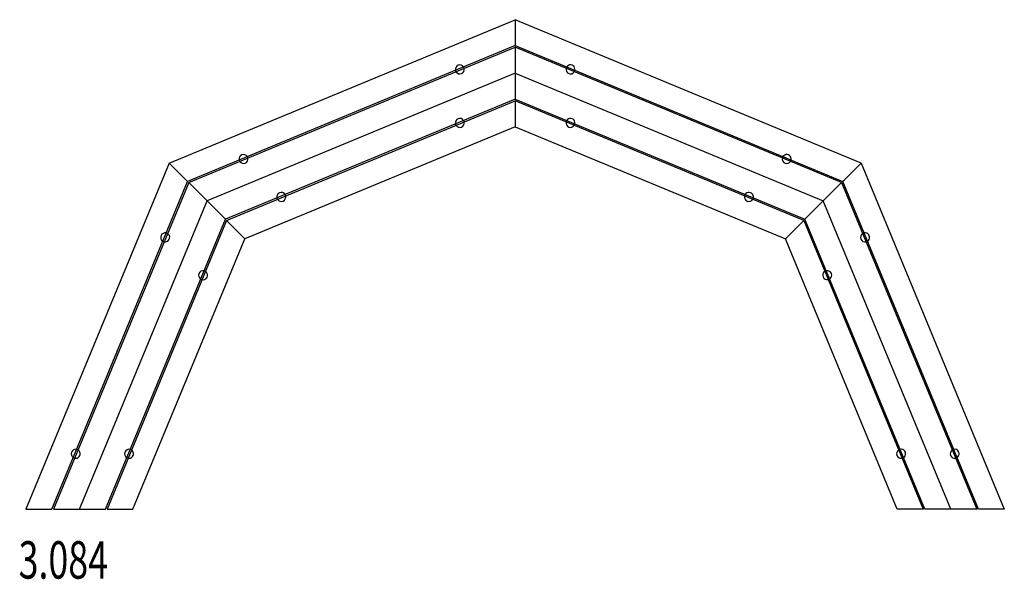
# Model space of a CAD drawing. Units: millimetres. Extents: x -0.37 to 6.2, y -0.84 to 2.9.
import ezdxf

# ---------------------------------------------------------------- set-up
doc = ezdxf.new("R2010")
doc.units = ezdxf.units.MM
doc.layers.add('SPIELGERÄTE', color=7, linetype='Continuous')
doc.layers.add('SPIELGERÄTE_TEXT', color=5, linetype='Continuous')
doc.styles.add('ISO', font='simplex.shx', dxfattribs={"width": 0.7})

# ---------------------------------------------------------------- blocks, each defined once
blk = doc.blocks.new('3.084')
at = {"layer": 'SPIELGERÄTE'}
for p, q in [((0.9567, 2.3097), (3.2664, 3.2664)), ((3.2664, 3.2664), (3.2664, 3.0932)), ((5.5761, 2.3097), (3.2664, 3.2664)), ((3.2664, 3.2664), (3.2664, 3.0932)), ((3.2664, 3.0932), (1.0792, 2.1872)), ((3.2664, 3.0932), (5.4536, 2.1872)), ((1.0868, 2.1796), (3.2664, 3.0824)), ((3.2664, 3.0824), (3.2664, 2.9092)), ((5.446, 2.1796), (3.2664, 3.0824)), ((3.2664, 3.0824), (3.2664, 2.9092)), ((3.2664, 2.9092), (1.2093, 2.0571)), ((3.2664, 2.9092), (3.2664, 2.736)), ((3.2664, 2.9092), (3.2664, 2.736)), ((3.2664, 2.9092), (5.3235, 2.0571)), ((3.2664, 2.736), (1.3317, 1.9347)), ((1.3394, 1.927), (3.2664, 2.7252)), ((3.2664, 2.736), (5.2011, 1.9347)), ((3.2664, 2.7252), (3.2664, 2.552)), ((5.1934, 1.927), (3.2664, 2.7252)), ((3.2664, 2.7252), (3.2664, 2.552)), ((3.2664, 2.552), (1.4619, 1.8046)), ((3.2664, 2.552), (5.071, 1.8046)), ((0.9567, 2.3097), (0, 0)), ((1.0792, 2.1872), (0.9567, 2.3097)), ((1.0792, 2.1872), (0.9567, 2.3097)), ((5.4536, 2.1872), (5.5761, 2.3097)), ((5.4536, 2.1872), (5.5761, 2.3097)), ((5.5761, 2.3097), (6.5328, 0)), ((0.1732, 0), (1.0792, 2.1872)), ((1.0868, 2.1796), (0.184, 0)), ((1.2093, 2.0571), (1.0868, 2.1796)), ((1.2093, 2.0571), (1.0868, 2.1796)), ((5.3235, 2.0571), (5.446, 2.1796)), ((5.3235, 2.0571), (5.446, 2.1796)), ((5.446, 2.1796), (6.3488, 0)), ((6.3596, 0), (5.4536, 2.1872)), ((0.3572, 0), (1.2093, 2.0571)), ((1.3317, 1.9347), (1.2093, 2.0571)), ((1.3317, 1.9347), (1.2093, 2.0571)), ((5.2011, 1.9347), (5.3235, 2.0571)), ((5.2011, 1.9347), (5.3235, 2.0571)), ((6.1756, 0), (5.3235, 2.0571)), ((0.5304, 0), (1.3317, 1.9347)), ((1.3394, 1.927), (0.5412, 0)), ((1.4619, 1.8046), (1.3394, 1.927)), ((1.4619, 1.8046), (1.3394, 1.927)), ((5.071, 1.8046), (5.1934, 1.927)), ((5.071, 1.8046), (5.1934, 1.927)), ((5.1934, 1.927), (5.9916, 0)), ((6.0024, 0), (5.2011, 1.9347)), ((0.7144, 0), (1.4619, 1.8046)), ((5.8184, 0), (5.071, 1.8046)), ((0, 0), (0.1732, 0)), ((0.184, 0), (0.3572, 0)), ((0.3572, 0), (0.5304, 0)), ((0.5412, 0), (0.7144, 0)), ((5.9916, 0), (5.8184, 0)), ((6.1756, 0), (6.0024, 0)), ((6.3488, 0), (6.1756, 0)), ((6.5328, 0), (6.3596, 0))]:
    blk.add_line(p, q, dxfattribs=at)
for centre, start, end in [((2.8969, 2.9347), 32.09407, 192.90593), ((3.636, 2.9347), 22.5, 147.90593), ((2.8969, 2.9347), 192.90593, 212.09407), ((2.8969, 2.9347), 212.09407, 12.90593), ((2.8969, 2.9347), 22.5, 32.09407), ((2.8969, 2.9347), 12.90593, 22.5), ((3.636, 2.9347), 167.09407, 327.90593), ((3.636, 2.9347), 147.90593, 167.09407), ((3.636, 2.9347), 327.90593, 347.09407), ((3.636, 2.9347), 347.09407, 22.5), ((2.8969, 2.5775), 32.09407, 192.90593), ((2.8969, 2.5775), 192.90593, 212.09407), ((2.8969, 2.5775), 212.09407, 12.90593), ((2.8969, 2.5775), 22.5, 32.09407), ((2.8969, 2.5775), 12.90593, 22.5), ((3.636, 2.5775), 167.09407, 327.90593), ((3.636, 2.5775), 147.90593, 167.09407), ((3.636, 2.5775), 22.5, 147.90593), ((3.636, 2.5775), 327.90593, 347.09407), ((3.636, 2.5775), 347.09407, 22.5), ((1.4525, 2.3365), 32.09407, 192.90593), ((1.4525, 2.3365), 192.90593, 212.09407), ((1.4525, 2.3365), 212.09407, 12.90593), ((1.4525, 2.3365), 22.5, 32.09407), ((1.4525, 2.3365), 12.90593, 22.5), ((5.0803, 2.3365), 167.09407, 327.90593), ((5.0803, 2.3365), 147.90593, 167.09407), ((5.0803, 2.3365), 22.5, 147.90593), ((5.0803, 2.3365), 327.90593, 347.09407), ((5.0803, 2.3365), 347.09407, 22.5), ((1.7051, 2.0839), 32.09407, 192.90593), ((4.8277, 2.0839), 22.5, 147.90593), ((1.7051, 2.0839), 192.90593, 212.09407), ((1.7051, 2.0839), 212.09407, 12.90593), ((1.7051, 2.0839), 22.5, 32.09407), ((1.7051, 2.0839), 12.90593, 22.5), ((4.8277, 2.0839), 167.09407, 327.90593), ((4.8277, 2.0839), 147.90593, 167.09407), ((4.8277, 2.0839), 327.90593, 347.09407), ((4.8277, 2.0839), 347.09407, 22.5), ((0.9299, 1.8139), 77.09407, 237.90593), ((0.9299, 1.8139), 57.90593, 77.09407), ((5.6029, 1.8139), 102.90593, 122.09407), ((5.6029, 1.8139), 67.5, 102.90593), ((5.6029, 1.8139), 302.09407, 67.5), ((0.9299, 1.8139), 237.90593, 257.09407), ((0.9299, 1.8139), 257.09407, 22.5), ((0.9299, 1.8139), 22.5, 57.90593), ((5.6029, 1.8139), 122.09407, 282.90593), ((5.6029, 1.8139), 282.90593, 302.09407), ((1.1825, 1.5613), 77.09407, 237.90593), ((1.1825, 1.5613), 57.90593, 77.09407), ((1.1825, 1.5613), 22.5, 57.90593), ((5.3503, 1.5613), 122.09407, 282.90593), ((5.3503, 1.5613), 102.90593, 122.09407), ((5.3503, 1.5613), 67.5, 102.90593), ((5.3503, 1.5613), 302.09407, 67.5), ((1.1825, 1.5613), 237.90593, 257.09407), ((1.1825, 1.5613), 257.09407, 22.5), ((5.3503, 1.5613), 282.90593, 302.09407), ((0.3317, 0.3696), 77.09407, 237.90593), ((0.3317, 0.3696), 57.90593, 77.09407), ((0.3317, 0.3696), 22.5, 57.90593), ((0.6889, 0.3696), 77.09407, 237.90593), ((0.6889, 0.3696), 57.90593, 77.09407), ((0.6889, 0.3696), 22.5, 57.90593), ((5.844, 0.3696), 122.09407, 282.90593), ((5.844, 0.3696), 102.90593, 122.09407), ((5.844, 0.3696), 67.5, 102.90593), ((5.844, 0.3696), 302.09407, 67.5), ((6.2011, 0.3696), 122.09407, 282.90593), ((6.2011, 0.3696), 102.90593, 122.09407), ((6.2011, 0.3696), 67.5, 102.90593), ((6.2011, 0.3696), 302.09407, 67.5), ((0.3317, 0.3696), 237.90593, 257.09407), ((0.3317, 0.3696), 257.09407, 22.5), ((0.6889, 0.3696), 237.90593, 257.09407), ((0.6889, 0.3696), 257.09407, 22.5), ((5.844, 0.3696), 282.90593, 302.09407), ((6.2011, 0.3696), 282.90593, 302.09407)]:
    blk.add_arc(centre, 0.03, start, end, dxfattribs=at)
at = {"layer": 'SPIELGERÄTE_TEXT', "style": 'ISO', "width": 0.7}
blk.add_text('3.084', height=0.25, dxfattribs=at).set_placement((-0.0488, -0.4638))

msp = doc.modelspace()

# ---------------------------------------------------------------- block references
msp.add_blockref('3.084', (-0.3317, -0.3696))

doc.saveas('drawing.dxf')
